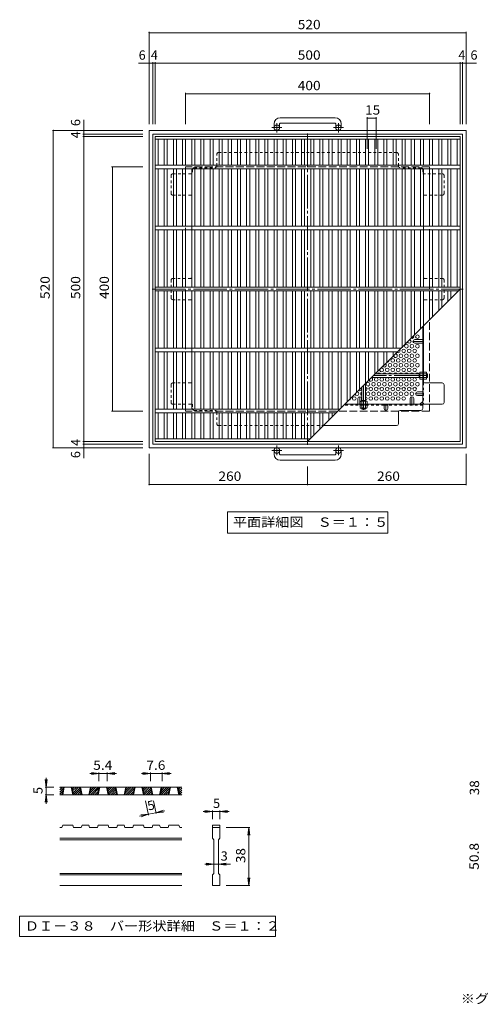
# Model space of a CAD drawing. Units: millimetres. Extents: x -1141 to 1023, y -989 to 870.
# Drawn here: x -1141 to -386, y -816 to 797 of the extents above; entities that cross this region are included whole.
import ezdxf

# ---------------------------------------------------------------- set-up
doc = ezdxf.new("R2010")
doc.units = ezdxf.units.MM
doc.header["$LTSCALE"] = 5
for name, pattern in [('JWW_CENTER1', [6.773333, 4.233333, -0.846667, 0.846667, -0.846667]), ('JWW_CENTER2', [13.546667, 11.006667, -0.846667, 0.846667, -0.846667]), ('JWW_DASHED1', [1.693333, 0.846667, -0.846667]), ('JWW_DASHED3', [3.386667, 2.54, -0.846667])]:
    doc.linetypes.add(name, pattern=pattern)
for name, color, linetype in [('D-2', 7, 'Continuous'), ('D-4', 7, 'Continuous'), ('D-5', 7, 'Continuous'), ('E-1', 7, 'Continuous'), ('E-2', 7, 'Continuous'), ('E-4', 7, 'Continuous'), ('E-5', 7, 'Continuous'), ('E-6', 7, 'Continuous'), ('E-7', 7, 'Continuous'), ('E-8', 7, 'Continuous'), ('E-B', 7, 'Continuous')]:
    doc.layers.add(name, color=color, linetype=linetype)
doc.styles.add('ＭＳ ゴシック', font='txt', dxfattribs={"height": 1})

msp = doc.modelspace()

# ---------------------------------------------------------------- linework, layer by layer
at = {"layer": 'D-2', "color": 3, "linetype": 'Continuous', "lineweight": 9}
for p, q in [((-1075.3, -465.1), (-1070.8, -460.5)), ((-1075.3, -461.5), (-1074.3, -460.5)), ((-875.3, -460.5), (-1075.3, -460.5)), ((-1075.3, -468.6), (-1069.8, -463)), ((-1075.3, -472.1), (-1070.7, -467.5)), ((-1071.9, -473), (-1069.2, -460.5)), ((-1070.6, -473), (-1068, -460.5)), ((-1056.9, -460.5), (-1054.2, -473)), ((-1055.6, -460.5), (-1053, -473)), ((-1055.6, -460.9), (-1055.2, -460.5)), ((-1054.9, -463.8), (-1051.6, -460.5)), ((-1054.3, -466.7), (-1048.1, -460.5)), ((-1053.7, -469.7), (-1044.6, -460.5)), ((-1053.1, -472.6), (-1042.5, -462)), ((-1050, -473), (-1041.9, -465)), ((-1040.2, -473), (-1042.9, -460.5)), ((-1038.9, -473), (-1041.6, -460.5)), ((-1025.2, -460.5), (-1027.9, -473)), ((-1023.9, -460.5), (-1026.6, -473)), ((-1026, -470.3), (-1016.3, -460.5)), ((-1025.2, -473), (-1012.7, -460.5)), ((-1025.1, -465.8), (-1019.8, -460.5)), ((-1024.1, -461.3), (-1023.3, -460.5)), ((-1021.7, -473), (-1011.7, -463)), ((-1018.2, -473), (-1012.7, -467.5)), ((-1013.8, -473), (-1011.2, -460.5)), ((-1012.6, -473), (-1009.9, -460.5)), ((-998.8, -460.5), (-996.2, -473)), ((-997.6, -460.5), (-994.9, -473)), ((-997.5, -460.9), (-997.1, -460.5)), ((-996.9, -463.8), (-993.6, -460.5)), ((-996.2, -466.7), (-990, -460.5)), ((-995.6, -469.7), (-986.5, -460.5)), ((-995, -472.6), (-984.5, -462)), ((-991.9, -473), (-983.8, -465)), ((-982.1, -473), (-984.8, -460.5)), ((-980.9, -473), (-983.5, -460.5)), ((-967.1, -460.5), (-969.8, -473)), ((-965.9, -460.5), (-968.5, -473)), ((-968, -470.3), (-958.2, -460.5)), ((-967.2, -473), (-954.7, -460.5)), ((-967, -465.8), (-961.7, -460.5)), ((-966, -461.3), (-965.3, -460.5)), ((-963.6, -473), (-953.6, -463)), ((-960.1, -473), (-954.6, -467.5)), ((-955.8, -473), (-953.1, -460.5)), ((-954.5, -473), (-951.8, -460.5)), ((-940.8, -460.5), (-938.1, -473)), ((-939.5, -460.5), (-936.8, -473)), ((-939.4, -460.9), (-939, -460.5)), ((-938.8, -463.8), (-935.5, -460.5)), ((-938.2, -466.7), (-932, -460.5)), ((-937.6, -469.7), (-928.4, -460.5)), ((-936.9, -472.6), (-926.4, -462)), ((-933.9, -473), (-925.8, -465)), ((-924.1, -473), (-926.7, -460.5)), ((-922.8, -473), (-925.5, -460.5)), ((-909.1, -460.5), (-911.7, -473)), ((-907.8, -460.5), (-910.5, -473)), ((-909.9, -470.3), (-900.1, -460.5)), ((-909.1, -473), (-896.6, -460.5)), ((-908.9, -465.8), (-903.7, -460.5)), ((-908, -461.3), (-907.2, -460.5)), ((-905.6, -473), (-895.6, -463)), ((-902, -473), (-896.5, -467.5)), ((-897.7, -473), (-895, -460.5)), ((-896.4, -473), (-893.8, -460.5)), ((-882.7, -460.5), (-880, -473)), ((-881.4, -460.5), (-878.8, -473)), ((-881.4, -460.9), (-881, -460.5)), ((-880.7, -463.8), (-877.4, -460.5)), ((-880.1, -466.7), (-875.3, -462)), ((-879.5, -469.7), (-875.3, -465.5)), ((-875.3, -473), (-1075.3, -473)), ((-1072.7, -473), (-1071.7, -472)), ((-1046.4, -473), (-1041.3, -467.9)), ((-1042.9, -473), (-1040.7, -470.8)), ((-1014.6, -473), (-1013.6, -472)), ((-988.4, -473), (-983.2, -467.9)), ((-984.8, -473), (-982.6, -470.8)), ((-956.6, -473), (-955.5, -472)), ((-930.3, -473), (-925.2, -467.9)), ((-926.8, -473), (-924.5, -470.8)), ((-898.5, -473), (-897.5, -472)), ((-878.9, -472.6), (-875.3, -469)), ((-875.8, -473), (-875.3, -472.6)), ((-1071.9, -526.8), (-1075.3, -526.8)), ((-1071.9, -526.8), (-1070.6, -523)), ((-1054.2, -523), (-1070.6, -523)), ((-1054.2, -523), (-1053, -526.8)), ((-1040.2, -526.8), (-1053, -526.8)), ((-1040.2, -526.8), (-1038.9, -523)), ((-1027.9, -523), (-1038.9, -523)), ((-1027.9, -523), (-1026.6, -526.8)), ((-1013.8, -526.8), (-1026.6, -526.8)), ((-1013.8, -526.8), (-1012.6, -523)), ((-996.2, -523), (-1012.6, -523)), ((-994.9, -526.8), (-996.2, -523)), ((-982.1, -526.8), (-994.9, -526.8)), ((-982.1, -526.8), (-980.9, -523)), ((-969.8, -523), (-980.9, -523)), ((-969.8, -523), (-968.5, -526.8)), ((-955.8, -526.8), (-968.5, -526.8)), ((-955.8, -526.8), (-954.5, -523)), ((-954.5, -523), (-938.1, -523)), ((-936.8, -526.8), (-938.1, -523)), ((-924.1, -526.8), (-936.8, -526.8)), ((-924.1, -526.8), (-922.8, -523)), ((-911.7, -523), (-922.8, -523)), ((-911.7, -523), (-910.5, -526.8)), ((-897.7, -526.8), (-910.5, -526.8)), ((-897.7, -526.8), (-896.4, -523)), ((-896.4, -523), (-880, -523)), ((-878.8, -526.8), (-880, -523)), ((-875.3, -526.8), (-878.8, -526.8)), ((-825.3, -523), (-812.8, -523)), ((-825.3, -523), (-825.3, -526.8)), ((-825.3, -526.8), (-812.8, -526.8)), ((-825.3, -544.3), (-825.3, -526.8)), ((-812.8, -523), (-812.8, -526.8)), ((-812.8, -526.8), (-812.8, -544.3)), ((-875.3, -544.3), (-1075.3, -544.3)), ((-875.3, -546.8), (-1075.3, -546.8)), ((-825.3, -544.3), (-822.8, -546.8)), ((-822.8, -601.8), (-822.8, -546.8)), ((-815.3, -546.8), (-812.8, -544.3)), ((-815.3, -546.8), (-815.3, -601.8)), ((-875.3, -601.8), (-1075.3, -601.8)), ((-875.3, -604.3), (-1075.3, -604.3)), ((-825.3, -604.3), (-822.8, -601.8)), ((-825.3, -621.8), (-825.3, -604.3)), ((-815.3, -601.8), (-812.8, -604.3)), ((-812.8, -604.3), (-812.8, -621.8)), ((-875.3, -621.8), (-1075.3, -621.8)), ((-812.8, -621.8), (-825.3, -621.8))]:
    msp.add_line(p, q, dxfattribs=at)
at = {"layer": 'D-4', "color": 7, "linetype": 'Continuous', "lineweight": 9}
for p, q in [((-1097.8, -460.5), (-1099.5, -448.1)), ((-1097.8, -460.5), (-1097.8, -445.5)), ((-1097.8, -460.5), (-1096.2, -448.1)), ((-1011.2, -438), (-1026.2, -438)), ((-1011.2, -438), (-1023.5, -436.4)), ((-1011.2, -438), (-1023.5, -439.7)), ((-1011.2, -436.5), (-1011.2, -450.5)), ((-997.6, -438), (-1011.2, -438)), ((-997.6, -438), (-985.2, -436.4)), ((-997.6, -436.5), (-997.6, -450.5)), ((-997.6, -438), (-985.2, -439.7)), ((-997.6, -438), (-982.6, -438)), ((-926.7, -438), (-941.7, -438)), ((-926.7, -438), (-939.1, -436.4)), ((-926.7, -438), (-939.1, -439.7)), ((-926.7, -436.5), (-926.7, -450.5)), ((-907.8, -438), (-926.7, -438)), ((-907.8, -438), (-895.4, -436.4)), ((-907.8, -436.5), (-907.8, -450.5)), ((-907.8, -438), (-895.4, -439.7)), ((-907.8, -438), (-892.8, -438)), ((-1099.3, -460.5), (-1085.3, -460.5)), ((-1097.8, -460.5), (-1097.8, -473)), ((-1097.8, -473), (-1099.5, -485.4)), ((-1099.3, -473), (-1085.3, -473)), ((-1097.8, -473), (-1096.2, -485.4)), ((-1097.8, -473), (-1097.8, -488)), ((-929.7, -506.4), (-934.7, -482.8)), ((-917.5, -503.8), (-922, -482.8)), ((-917.8, -502.4), (-906, -498.2)), ((-917.8, -502.4), (-903.1, -499.2)), ((-825.3, -500.5), (-837.7, -498.9)), ((-825.3, -499), (-825.3, -513)), ((-812.8, -500.5), (-800.4, -498.9)), ((-812.8, -499), (-812.8, -513)), ((-930, -505), (-944.7, -508.1)), ((-930, -505), (-942.5, -506)), ((-930, -505), (-941.8, -509.2)), ((-917.8, -502.4), (-930, -505)), ((-917.8, -502.4), (-905.3, -501.4)), ((-825.3, -500.5), (-840.3, -500.5)), ((-825.3, -500.5), (-837.7, -502.2)), ((-812.8, -500.5), (-825.3, -500.5)), ((-812.8, -500.5), (-800.4, -502.2)), ((-812.8, -500.5), (-797.8, -500.5)), ((-763.8, -526.8), (-802.8, -526.8)), ((-765.3, -526.8), (-767, -539.2)), ((-765.3, -526.8), (-763.7, -539.2)), ((-765.3, -621.8), (-765.3, -526.8)), ((-822.8, -586.8), (-837.8, -586.8)), ((-822.8, -586.8), (-835.2, -585.1)), ((-822.8, -586.8), (-835.2, -588.4)), ((-815.3, -586.8), (-822.8, -586.8)), ((-815.3, -586.8), (-802.9, -585.1)), ((-815.3, -586.8), (-802.9, -588.4)), ((-815.3, -586.8), (-795.3, -586.8)), ((-765.3, -621.8), (-767, -609.4)), ((-765.3, -621.8), (-763.7, -609.4)), ((-763.8, -621.8), (-802.8, -621.8))]:
    msp.add_line(p, q, dxfattribs=at)
at = {"layer": 'D-5', "color": 7, "linetype": 'Continuous', "lineweight": 9}
for p, q in [((-1141.2, -671.8), (-1141.2, -705)), ((-722, -671.8), (-1141.2, -671.8)), ((-722, -705), (-722, -671.8)), ((-1141.2, -705), (-722, -705))]:
    msp.add_line(p, q, dxfattribs=at)
at = {"layer": 'E-1', "color": 2, "linetype": 'Continuous', "lineweight": 9}
for p, q in [((-624.1, 636.1), (-714.1, 636.1)), ((-929.1, 95.5), (-929.1, 615.5)), ((-409.1, 615.5), (-929.1, 615.5)), ((-724.1, 626.1), (-724.1, 620)), ((-715.1, 626.1), (-715.1, 620)), ((-714.1, 627.1), (-624.1, 627.1)), ((-623.1, 626.1), (-623.1, 620)), ((-614.1, 626.1), (-614.1, 620)), ((-409.1, 615.5), (-409.1, 95.5)), ((-923.1, 101.5), (-923.1, 609.5)), ((-415.1, 609.5), (-923.1, 609.5)), ((-415.1, 609.5), (-415.1, 101.5)), ((-415.1, 101.5), (-923.1, 101.5)), ((-409.1, 95.5), (-929.1, 95.5)), ((-724.1, 84.9), (-724.1, 91)), ((-715.1, 84.9), (-715.1, 91)), ((-714.1, 83.9), (-624.1, 83.9)), ((-623.1, 84.9), (-623.1, 91)), ((-614.1, 84.9), (-614.1, 91)), ((-624.1, 74.9), (-714.1, 74.9))]:
    msp.add_line(p, q, dxfattribs=at)
at = {"layer": 'E-1', "color": 2, "linetype": 'JWW_CENTER1', "lineweight": 9}
for p, q in [((-711.4, 620), (-727.8, 620)), ((-719.6, 611.9), (-719.6, 627.5)), ((-610.4, 620), (-626.8, 620)), ((-618.6, 611.9), (-618.6, 627.5)), ((-719.6, 99.1), (-719.6, 83.5)), ((-618.6, 99.1), (-618.6, 83.5)), ((-711.4, 91), (-727.8, 91)), ((-610.4, 91), (-626.8, 91))]:
    msp.add_line(p, q, dxfattribs=at)
at = {"layer": 'E-1', "color": 2, "linetype": 'JWW_DASHED3', "lineweight": 9}
for p, q in [((-869.1, 155.5), (-869.1, 555.5)), ((-469.1, 555.5), (-869.1, 555.5)), ((-469.1, 555.5), (-469.1, 155.5)), ((-469.1, 155.5), (-869.1, 155.5))]:
    msp.add_line(p, q, dxfattribs=at)
at = {"layer": 'E-1', "color": 3, "linetype": 'Continuous', "lineweight": 9}
for p, q in [((-485.3, 210.7), (-563.9, 210.7)), ((-485.3, 216.7), (-557.9, 216.7)), ((-486.3, 210.7), (-486.3, 216.7)), ((-486.3, 216.2), (-485.3, 216.2)), ((-486.3, 211.2), (-485.3, 211.2)), ((-472.8, 216.7), (-474.1, 216.7)), ((-474.1, 216.2), (-472.3, 216.2)), ((-474.1, 211.2), (-472.3, 211.2)), ((-472.8, 210.7), (-474.1, 210.7)), ((-472.8, 210.7), (-472.8, 216.7)), ((-472.8, 216.7), (-472.3, 216.2)), ((-472.8, 210.7), (-472.3, 211.2)), ((-472.3, 211.2), (-472.3, 216.2)), ((-580.3, 194.3), (-580.3, 171.7)), ((-574.3, 200.3), (-574.3, 171.7)), ((-580.3, 172.7), (-574.3, 172.7)), ((-579.8, 172.7), (-579.8, 171.7)), ((-574.8, 172.7), (-574.8, 171.7))]:
    msp.add_line(p, q, dxfattribs=at)
at = {"layer": 'E-1', "color": 3, "linetype": 'JWW_CENTER2', "lineweight": 9}
for p, q in [((-472.3, 213.7), (-560.9, 213.7)), ((-577.3, 197.3), (-577.3, 157.5))]:
    msp.add_line(p, q, dxfattribs=at)
at = {"layer": 'E-1', "color": 3, "linetype": 'JWW_DASHED1', "lineweight": 9}
for p, q in [((-580.3, 159.2), (-580.3, 160.5)), ((-580.3, 159.2), (-574.3, 159.2)), ((-580.3, 159.2), (-579.8, 158.7)), ((-579.8, 160.5), (-579.8, 158.7)), ((-579.8, 158.7), (-574.8, 158.7)), ((-574.8, 160.5), (-574.8, 158.7)), ((-574.3, 159.2), (-574.8, 158.7)), ((-574.3, 159.2), (-574.3, 160.5))]:
    msp.add_line(p, q, dxfattribs=at)
at = {"layer": 'E-1', "color": 2, "linetype": 'Continuous', "lineweight": 9}
for centre in [(-719.6, 620), (-618.6, 620), (-719.6, 91), (-618.6, 91)]:
    msp.add_circle(centre, 4.5, dxfattribs=at)
for centre, radius, start, end in [((-714.1, 626.1), 10, 90, 180), ((-624.1, 626.1), 10, 0, 90), ((-714.1, 626.1), 1, 90, 180), ((-624.1, 626.1), 1, 0, 90), ((-714.1, 84.9), 10, 180, 270), ((-714.1, 84.9), 1, 180, 270), ((-624.1, 84.9), 10, 270, 0), ((-624.1, 84.9), 1, 270, 0)]:
    msp.add_arc(centre, radius, start, end, dxfattribs=at)
at = {"layer": 'E-2', "color": 3, "linetype": 'Continuous', "lineweight": 9}
for p, q in [((-919.1, 605.5), (-419.1, 605.5)), ((-919.1, 605.5), (-919.1, 105.5)), ((-919.1, 601), (-419.1, 601)), ((-914.1, 558.5), (-914.1, 601)), ((-904.1, 558.5), (-904.1, 601)), ((-899.1, 558.5), (-899.1, 601)), ((-889.1, 558.5), (-889.1, 601)), ((-884.1, 558.5), (-884.1, 601)), ((-874.1, 558.5), (-874.1, 601)), ((-869.1, 558.5), (-869.1, 601)), ((-859.1, 558.5), (-859.1, 601)), ((-854.1, 558.5), (-854.1, 601)), ((-844.1, 558.5), (-844.1, 601)), ((-839.1, 558.5), (-839.1, 601)), ((-829.1, 558.5), (-829.1, 601)), ((-824.1, 558.5), (-824.1, 601)), ((-814.1, 558.5), (-814.1, 601)), ((-809.1, 558.5), (-809.1, 601)), ((-799.1, 558.5), (-799.1, 601)), ((-794.1, 558.5), (-794.1, 601)), ((-784.1, 558.5), (-784.1, 601)), ((-779.1, 558.5), (-779.1, 601)), ((-769.1, 558.5), (-769.1, 601)), ((-764.1, 558.5), (-764.1, 601)), ((-754.1, 558.5), (-754.1, 601)), ((-749.1, 558.5), (-749.1, 601)), ((-739.1, 558.5), (-739.1, 601)), ((-734.1, 558.5), (-734.1, 601)), ((-724.1, 558.5), (-724.1, 601)), ((-719.1, 558.5), (-719.1, 601)), ((-709.1, 558.5), (-709.1, 601)), ((-704.1, 558.5), (-704.1, 601)), ((-694.1, 558.5), (-694.1, 601)), ((-689.1, 558.5), (-689.1, 601)), ((-679.1, 558.5), (-679.1, 601)), ((-674.1, 558.5), (-674.1, 601)), ((-664.1, 558.5), (-664.1, 601)), ((-659.1, 558.5), (-659.1, 601)), ((-649.1, 558.5), (-649.1, 601)), ((-644.1, 558.5), (-644.1, 601)), ((-634.1, 558.5), (-634.1, 601)), ((-629.1, 558.5), (-629.1, 601)), ((-619.1, 558.5), (-619.1, 601)), ((-614.1, 558.5), (-614.1, 601)), ((-604.1, 558.5), (-604.1, 601)), ((-599.1, 558.5), (-599.1, 601)), ((-589.1, 558.5), (-589.1, 601)), ((-584.1, 558.5), (-584.1, 601)), ((-574.1, 558.5), (-574.1, 601)), ((-569.1, 558.5), (-569.1, 601)), ((-559.1, 558.5), (-559.1, 601)), ((-554.1, 558.5), (-554.1, 601)), ((-544.1, 558.5), (-544.1, 601)), ((-539.1, 558.5), (-539.1, 601)), ((-529.1, 558.5), (-529.1, 601)), ((-524.1, 558.5), (-524.1, 601)), ((-514.1, 558.5), (-514.1, 601)), ((-509.1, 558.5), (-509.1, 601)), ((-499.1, 558.5), (-499.1, 601)), ((-494.1, 558.5), (-494.1, 601)), ((-484.1, 558.5), (-484.1, 601)), ((-479.1, 558.5), (-479.1, 601)), ((-469.1, 558.5), (-469.1, 601)), ((-464.1, 558.5), (-464.1, 601)), ((-454.1, 558.5), (-454.1, 601)), ((-449.1, 558.5), (-449.1, 601)), ((-439.1, 558.5), (-439.1, 601)), ((-434.1, 558.5), (-434.1, 601)), ((-424.1, 558.5), (-424.1, 601)), ((-419.1, 605.5), (-419.1, 105.5)), ((-419.1, 558.5), (-919.1, 558.5)), ((-419.1, 552.5), (-919.1, 552.5)), ((-914.1, 458.5), (-914.1, 552.5)), ((-904.1, 458.5), (-904.1, 552.5)), ((-899.1, 458.5), (-899.1, 552.5)), ((-889.1, 458.5), (-889.1, 552.5)), ((-884.1, 458.5), (-884.1, 552.5)), ((-874.1, 458.5), (-874.1, 552.5)), ((-869.1, 458.5), (-869.1, 552.5)), ((-859.1, 458.5), (-859.1, 552.5)), ((-854.1, 458.5), (-854.1, 552.5)), ((-844.1, 458.5), (-844.1, 552.5)), ((-839.1, 458.5), (-839.1, 552.5)), ((-829.1, 458.5), (-829.1, 552.5)), ((-824.1, 458.5), (-824.1, 552.5)), ((-814.1, 458.5), (-814.1, 552.5)), ((-809.1, 458.5), (-809.1, 552.5)), ((-799.1, 458.5), (-799.1, 552.5)), ((-794.1, 458.5), (-794.1, 552.5)), ((-784.1, 458.5), (-784.1, 552.5)), ((-779.1, 458.5), (-779.1, 552.5)), ((-769.1, 458.5), (-769.1, 552.5)), ((-764.1, 458.5), (-764.1, 552.5)), ((-754.1, 458.5), (-754.1, 552.5)), ((-749.1, 458.5), (-749.1, 552.5)), ((-739.1, 458.5), (-739.1, 552.5)), ((-734.1, 458.5), (-734.1, 552.5)), ((-724.1, 458.5), (-724.1, 552.5)), ((-719.1, 458.5), (-719.1, 552.5)), ((-709.1, 458.5), (-709.1, 552.5)), ((-704.1, 458.5), (-704.1, 552.5)), ((-694.1, 458.5), (-694.1, 552.5)), ((-689.1, 458.5), (-689.1, 552.5)), ((-679.1, 458.5), (-679.1, 552.5)), ((-674.1, 458.5), (-674.1, 552.5)), ((-664.1, 458.5), (-664.1, 552.5)), ((-659.1, 458.5), (-659.1, 552.5)), ((-649.1, 458.5), (-649.1, 552.5)), ((-644.1, 458.5), (-644.1, 552.5)), ((-634.1, 458.5), (-634.1, 552.5)), ((-629.1, 458.5), (-629.1, 552.5)), ((-619.1, 458.5), (-619.1, 552.5)), ((-614.1, 458.5), (-614.1, 552.5)), ((-604.1, 458.5), (-604.1, 552.5)), ((-599.1, 458.5), (-599.1, 552.5)), ((-589.1, 458.5), (-589.1, 552.5)), ((-584.1, 458.5), (-584.1, 552.5)), ((-574.1, 458.5), (-574.1, 552.5)), ((-569.1, 458.5), (-569.1, 552.5)), ((-559.1, 458.5), (-559.1, 552.5)), ((-554.1, 458.5), (-554.1, 552.5)), ((-544.1, 458.5), (-544.1, 552.5)), ((-539.1, 458.5), (-539.1, 552.5)), ((-529.1, 458.5), (-529.1, 552.5)), ((-524.1, 458.5), (-524.1, 552.5)), ((-514.1, 458.5), (-514.1, 552.5)), ((-509.1, 458.5), (-509.1, 552.5)), ((-499.1, 458.5), (-499.1, 552.5)), ((-494.1, 458.5), (-494.1, 552.5)), ((-484.1, 458.5), (-484.1, 552.5)), ((-479.1, 458.5), (-479.1, 552.5)), ((-469.1, 458.5), (-469.1, 552.5)), ((-464.1, 458.5), (-464.1, 552.5)), ((-454.1, 458.5), (-454.1, 552.5)), ((-449.1, 458.5), (-449.1, 552.5)), ((-439.1, 458.5), (-439.1, 552.5)), ((-434.1, 458.5), (-434.1, 552.5)), ((-424.1, 458.5), (-424.1, 552.5)), ((-419.1, 458.5), (-919.1, 458.5)), ((-419.1, 452.5), (-919.1, 452.5)), ((-914.1, 358.5), (-914.1, 452.5)), ((-904.1, 358.5), (-904.1, 452.5)), ((-899.1, 358.5), (-899.1, 452.5)), ((-889.1, 358.5), (-889.1, 452.5)), ((-884.1, 358.5), (-884.1, 452.5)), ((-874.1, 358.5), (-874.1, 452.5)), ((-869.1, 358.5), (-869.1, 452.5)), ((-859.1, 358.5), (-859.1, 452.5)), ((-854.1, 358.5), (-854.1, 452.5)), ((-844.1, 358.5), (-844.1, 452.5)), ((-839.1, 358.5), (-839.1, 452.5)), ((-829.1, 358.5), (-829.1, 452.5)), ((-824.1, 358.5), (-824.1, 452.5)), ((-814.1, 358.5), (-814.1, 452.5)), ((-809.1, 358.5), (-809.1, 452.5)), ((-799.1, 358.5), (-799.1, 452.5)), ((-794.1, 358.5), (-794.1, 452.5)), ((-784.1, 358.5), (-784.1, 452.5)), ((-779.1, 358.5), (-779.1, 452.5)), ((-769.1, 358.5), (-769.1, 452.5)), ((-764.1, 358.5), (-764.1, 452.5)), ((-754.1, 358.5), (-754.1, 452.5)), ((-749.1, 358.5), (-749.1, 452.5)), ((-739.1, 358.5), (-739.1, 452.5)), ((-734.1, 358.5), (-734.1, 452.5)), ((-724.1, 358.5), (-724.1, 452.5)), ((-719.1, 358.5), (-719.1, 452.5)), ((-709.1, 358.5), (-709.1, 452.5)), ((-704.1, 358.5), (-704.1, 452.5)), ((-694.1, 358.5), (-694.1, 452.5)), ((-689.1, 358.5), (-689.1, 452.5)), ((-679.1, 358.5), (-679.1, 452.5)), ((-674.1, 358.5), (-674.1, 452.5)), ((-664.1, 358.5), (-664.1, 452.5)), ((-659.1, 358.5), (-659.1, 452.5)), ((-649.1, 358.5), (-649.1, 452.5)), ((-644.1, 358.5), (-644.1, 452.5)), ((-634.1, 358.5), (-634.1, 452.5)), ((-629.1, 358.5), (-629.1, 452.5)), ((-619.1, 358.5), (-619.1, 452.5)), ((-614.1, 358.5), (-614.1, 452.5)), ((-604.1, 358.5), (-604.1, 452.5)), ((-599.1, 358.5), (-599.1, 452.5)), ((-589.1, 358.5), (-589.1, 452.5)), ((-584.1, 358.5), (-584.1, 452.5)), ((-574.1, 358.5), (-574.1, 452.5)), ((-569.1, 358.5), (-569.1, 452.5)), ((-559.1, 358.5), (-559.1, 452.5)), ((-554.1, 358.5), (-554.1, 452.5)), ((-544.1, 358.5), (-544.1, 452.5)), ((-539.1, 358.5), (-539.1, 452.5)), ((-529.1, 358.5), (-529.1, 452.5)), ((-524.1, 358.5), (-524.1, 452.5)), ((-514.1, 358.5), (-514.1, 452.5)), ((-509.1, 358.5), (-509.1, 452.5)), ((-499.1, 358.5), (-499.1, 452.5)), ((-494.1, 358.5), (-494.1, 452.5)), ((-484.1, 358.5), (-484.1, 452.5)), ((-479.1, 358.5), (-479.1, 452.5)), ((-469.1, 358.5), (-469.1, 452.5)), ((-464.1, 358.5), (-464.1, 452.5)), ((-454.1, 358.5), (-454.1, 452.5)), ((-449.1, 358.5), (-449.1, 452.5)), ((-439.1, 358.5), (-439.1, 452.5)), ((-434.1, 358.5), (-434.1, 452.5)), ((-424.1, 358.5), (-424.1, 452.5)), ((-419.1, 358.5), (-919.1, 358.5)), ((-669.1, 105.5), (-419.1, 355.5)), ((-422.1, 352.5), (-919.1, 352.5)), ((-914.1, 258.5), (-914.1, 352.5)), ((-904.1, 258.5), (-904.1, 352.5)), ((-899.1, 258.5), (-899.1, 352.5)), ((-889.1, 258.5), (-889.1, 352.5)), ((-884.1, 258.5), (-884.1, 352.5)), ((-874.1, 258.5), (-874.1, 352.5)), ((-869.1, 258.5), (-869.1, 352.5)), ((-859.1, 258.5), (-859.1, 352.5)), ((-854.1, 258.5), (-854.1, 352.5)), ((-844.1, 258.5), (-844.1, 352.5)), ((-839.1, 258.5), (-839.1, 352.5)), ((-829.1, 258.5), (-829.1, 352.5)), ((-824.1, 258.5), (-824.1, 352.5)), ((-814.1, 258.5), (-814.1, 352.5)), ((-809.1, 258.5), (-809.1, 352.5)), ((-799.1, 258.5), (-799.1, 352.5)), ((-794.1, 258.5), (-794.1, 352.5)), ((-784.1, 258.5), (-784.1, 352.5)), ((-779.1, 258.5), (-779.1, 352.5)), ((-769.1, 258.5), (-769.1, 352.5)), ((-764.1, 258.5), (-764.1, 352.5)), ((-754.1, 258.5), (-754.1, 352.5)), ((-749.1, 258.5), (-749.1, 352.5)), ((-739.1, 258.5), (-739.1, 352.5)), ((-734.1, 258.5), (-734.1, 352.5)), ((-724.1, 258.5), (-724.1, 352.5)), ((-719.1, 258.5), (-719.1, 352.5)), ((-709.1, 258.5), (-709.1, 352.5)), ((-704.1, 258.5), (-704.1, 352.5)), ((-694.1, 258.5), (-694.1, 352.5)), ((-689.1, 258.5), (-689.1, 352.5)), ((-679.1, 258.5), (-679.1, 352.5)), ((-674.1, 258.5), (-674.1, 352.5)), ((-664.1, 258.5), (-664.1, 352.5)), ((-659.1, 258.5), (-659.1, 352.5)), ((-649.1, 258.5), (-649.1, 352.5)), ((-644.1, 258.5), (-644.1, 352.5)), ((-634.1, 258.5), (-634.1, 352.5)), ((-629.1, 258.5), (-629.1, 352.5)), ((-619.1, 258.5), (-619.1, 352.5)), ((-614.1, 258.5), (-614.1, 352.5)), ((-604.1, 258.5), (-604.1, 352.5)), ((-599.1, 258.5), (-599.1, 352.5)), ((-589.1, 258.5), (-589.1, 352.5)), ((-584.1, 258.5), (-584.1, 352.5)), ((-574.1, 258.5), (-574.1, 352.5)), ((-569.1, 258.5), (-569.1, 352.5)), ((-559.1, 258.5), (-559.1, 352.5)), ((-554.1, 258.5), (-554.1, 352.5)), ((-544.1, 258.5), (-544.1, 352.5)), ((-539.1, 258.5), (-539.1, 352.5)), ((-529.1, 258.5), (-529.1, 352.5)), ((-524.1, 258.5), (-524.1, 352.5)), ((-514.1, 260.5), (-514.1, 352.5)), ((-509.1, 265.5), (-509.1, 352.5)), ((-499.1, 275.5), (-499.1, 352.5)), ((-494.1, 280.5), (-494.1, 352.5)), ((-484.1, 290.5), (-484.1, 352.5)), ((-479.1, 295.5), (-479.1, 352.5)), ((-469.1, 305.5), (-469.1, 352.5)), ((-464.1, 310.5), (-464.1, 352.5)), ((-454.1, 320.5), (-454.1, 352.5)), ((-449.1, 325.5), (-449.1, 352.5)), ((-439.1, 335.5), (-439.1, 352.5)), ((-434.1, 340.5), (-434.1, 352.5)), ((-424.1, 350.5), (-424.1, 352.5)), ((-516.1, 258.5), (-919.1, 258.5)), ((-522.1, 252.5), (-919.1, 252.5)), ((-914.1, 158.5), (-914.1, 252.5)), ((-904.1, 158.5), (-904.1, 252.5)), ((-899.1, 158.5), (-899.1, 252.5)), ((-889.1, 158.5), (-889.1, 252.5)), ((-884.1, 158.5), (-884.1, 252.5)), ((-874.1, 158.5), (-874.1, 252.5)), ((-869.1, 158.5), (-869.1, 252.5)), ((-859.1, 158.5), (-859.1, 252.5)), ((-854.1, 158.5), (-854.1, 252.5)), ((-844.1, 158.5), (-844.1, 252.5)), ((-839.1, 158.5), (-839.1, 252.5)), ((-829.1, 158.5), (-829.1, 252.5)), ((-824.1, 158.5), (-824.1, 252.5)), ((-814.1, 158.5), (-814.1, 252.5)), ((-809.1, 158.5), (-809.1, 252.5)), ((-799.1, 158.5), (-799.1, 252.5)), ((-794.1, 158.5), (-794.1, 252.5)), ((-784.1, 158.5), (-784.1, 252.5)), ((-779.1, 158.5), (-779.1, 252.5)), ((-769.1, 158.5), (-769.1, 252.5)), ((-764.1, 158.5), (-764.1, 252.5)), ((-754.1, 158.5), (-754.1, 252.5)), ((-749.1, 158.5), (-749.1, 252.5)), ((-739.1, 158.5), (-739.1, 252.5)), ((-734.1, 158.5), (-734.1, 252.5)), ((-724.1, 158.5), (-724.1, 252.5)), ((-719.1, 158.5), (-719.1, 252.5)), ((-709.1, 158.5), (-709.1, 252.5)), ((-704.1, 158.5), (-704.1, 252.5)), ((-694.1, 158.5), (-694.1, 252.5)), ((-689.1, 158.5), (-689.1, 252.5)), ((-679.1, 158.5), (-679.1, 252.5)), ((-674.1, 158.5), (-674.1, 252.5)), ((-664.1, 158.5), (-664.1, 252.5)), ((-659.1, 158.5), (-659.1, 252.5)), ((-649.1, 158.5), (-649.1, 252.5)), ((-644.1, 158.5), (-644.1, 252.5)), ((-634.1, 158.5), (-634.1, 252.5)), ((-629.1, 158.5), (-629.1, 252.5)), ((-619.1, 158.5), (-619.1, 252.5)), ((-614.1, 160.5), (-614.1, 252.5)), ((-604.1, 170.5), (-604.1, 252.5)), ((-599.1, 175.5), (-599.1, 252.5)), ((-589.1, 185.5), (-589.1, 252.5)), ((-584.1, 190.5), (-584.1, 252.5)), ((-574.1, 200.5), (-574.1, 252.5)), ((-569.1, 205.5), (-569.1, 252.5)), ((-559.1, 215.5), (-559.1, 252.5)), ((-554.1, 220.5), (-554.1, 252.5)), ((-544.1, 230.5), (-544.1, 252.5)), ((-539.1, 235.5), (-539.1, 252.5)), ((-529.1, 245.5), (-529.1, 252.5)), ((-524.1, 250.5), (-524.1, 252.5)), ((-616.1, 158.5), (-919.1, 158.5)), ((-622.1, 152.5), (-919.1, 152.5)), ((-914.1, 110), (-914.1, 152.5)), ((-904.1, 110), (-904.1, 152.5)), ((-899.1, 110), (-899.1, 152.5)), ((-889.1, 110), (-889.1, 152.5)), ((-884.1, 110), (-884.1, 152.5)), ((-874.1, 110), (-874.1, 152.5)), ((-869.1, 110), (-869.1, 152.5)), ((-859.1, 110), (-859.1, 152.5)), ((-854.1, 110), (-854.1, 152.5)), ((-844.1, 110), (-844.1, 152.5)), ((-839.1, 110), (-839.1, 152.5)), ((-829.1, 110), (-829.1, 152.5)), ((-824.1, 110), (-824.1, 152.5)), ((-814.1, 110), (-814.1, 152.5)), ((-809.1, 110), (-809.1, 152.5)), ((-799.1, 110), (-799.1, 152.5)), ((-794.1, 110), (-794.1, 152.5)), ((-784.1, 110), (-784.1, 152.5)), ((-779.1, 110), (-779.1, 152.5)), ((-769.1, 110), (-769.1, 152.5)), ((-764.1, 110), (-764.1, 152.5)), ((-754.1, 110), (-754.1, 152.5)), ((-749.1, 110), (-749.1, 152.5)), ((-739.1, 110), (-739.1, 152.5)), ((-734.1, 110), (-734.1, 152.5)), ((-724.1, 110), (-724.1, 152.5)), ((-719.1, 110), (-719.1, 152.5)), ((-709.1, 110), (-709.1, 152.5)), ((-704.1, 110), (-704.1, 152.5)), ((-694.1, 110), (-694.1, 152.5)), ((-689.1, 110), (-689.1, 152.5)), ((-679.1, 110), (-679.1, 152.5)), ((-674.1, 110), (-674.1, 152.5)), ((-664.1, 110.5), (-664.1, 152.5)), ((-659.1, 115.5), (-659.1, 152.5)), ((-649.1, 125.5), (-649.1, 152.5)), ((-644.1, 130.5), (-644.1, 152.5)), ((-634.1, 140.5), (-634.1, 152.5)), ((-629.1, 145.5), (-629.1, 152.5)), ((-664.6, 110), (-919.1, 110)), ((-419.1, 105.5), (-919.1, 105.5))]:
    msp.add_line(p, q, dxfattribs=at)
at = {"layer": 'E-4', "color": 7, "linetype": 'Continuous', "lineweight": 9}
for p, q in [((-929.1, 777), (-929.1, 625.5)), ((-929.1, 775.5), (-409.1, 775.5)), ((-409.1, 777), (-409.1, 625.5)), ((-923.1, 727), (-923.1, 625.5)), ((-919.1, 727), (-919.1, 625.5)), ((-419.1, 727), (-419.1, 625.5)), ((-415.1, 727), (-415.1, 625.5)), ((-929.1, 725.5), (-946.1, 725.5)), ((-929.1, 725.5), (-923.1, 725.5)), ((-923.1, 725.5), (-919.1, 725.5)), ((-919.1, 725.5), (-419.1, 725.5)), ((-419.1, 725.5), (-415.1, 725.5)), ((-415.1, 725.5), (-409.1, 725.5)), ((-409.1, 725.5), (-392.1, 725.5)), ((-869.1, 677), (-869.1, 625.5)), ((-869.1, 675.5), (-469.1, 675.5)), ((-469.1, 677), (-469.1, 625.5)), ((-1036.1, 615.5), (-1036.1, 632.5)), ((-571.6, 637), (-571.6, 585.5)), ((-571.6, 635.5), (-556.6, 635.5)), ((-556.6, 637), (-556.6, 585.5)), ((-1087.6, 615.5), (-939.1, 615.5)), ((-1086.1, 615.5), (-1086.1, 95.5)), ((-1036.1, 609.5), (-1036.1, 615.5)), ((-1037.6, 609.5), (-939.1, 609.5)), ((-1037.6, 605.5), (-939.1, 605.5)), ((-1036.1, 605.5), (-1036.1, 609.5)), ((-1036.1, 105.5), (-1036.1, 605.5)), ((-990.6, 555.5), (-939.1, 555.5)), ((-989.1, 555.5), (-989.1, 155.5)), ((-990.6, 155.5), (-939.1, 155.5)), ((-1037.6, 105.5), (-939.1, 105.5)), ((-1037.6, 101.5), (-939.1, 101.5)), ((-1036.1, 101.5), (-1036.1, 105.5)), ((-1036.1, 95.5), (-1036.1, 101.5)), ((-1087.6, 95.5), (-939.1, 95.5)), ((-1036.1, 95.5), (-1036.1, 78.5)), ((-929.1, 34), (-929.1, 85.5)), ((-409.1, 34), (-409.1, 85.5)), ((-669.1, 34), (-669.1, 64.9)), ((-929.1, 35.5), (-669.1, 35.5)), ((-669.1, 35.5), (-409.1, 35.5))]:
    msp.add_line(p, q, dxfattribs=at)
at = {"layer": 'E-4', "color": 7, "linetype": 'Continuous', "lineweight": 9, "const_width": 1}
for points in [[(-928.6, 775.5, 0.414214), (-929.1, 776, 0.414214), (-929.6, 775.5, 0.414214), (-929.1, 775, 0.414214)], [(-408.6, 775.5, 0.414214), (-409.1, 776, 0.414214), (-409.6, 775.5, 0.414214), (-409.1, 775, 0.414214)], [(-928.6, 725.5, 0.414214), (-929.1, 726, 0.414214), (-929.6, 725.5, 0.414214), (-929.1, 725, 0.414214)], [(-922.6, 725.5, 0.414214), (-923.1, 726, 0.414214), (-923.6, 725.5, 0.414214), (-923.1, 725, 0.414214)], [(-918.6, 725.5, 0.414214), (-919.1, 726, 0.414214), (-919.6, 725.5, 0.414214), (-919.1, 725, 0.414214)], [(-418.6, 725.5, 0.414214), (-419.1, 726, 0.414214), (-419.6, 725.5, 0.414214), (-419.1, 725, 0.414214)], [(-414.6, 725.5, 0.414214), (-415.1, 726, 0.414214), (-415.6, 725.5, 0.414214), (-415.1, 725, 0.414214)], [(-408.6, 725.5, 0.414214), (-409.1, 726, 0.414214), (-409.6, 725.5, 0.414214), (-409.1, 725, 0.414214)], [(-868.6, 675.5, 0.414214), (-869.1, 676, 0.414214), (-869.6, 675.5, 0.414214), (-869.1, 675, 0.414214)], [(-468.6, 675.5, 0.414214), (-469.1, 676, 0.414214), (-469.6, 675.5, 0.414214), (-469.1, 675, 0.414214)], [(-571.1, 635.5, 0.414214), (-571.6, 636, 0.414214), (-572.1, 635.5, 0.414214), (-571.6, 635, 0.414214)], [(-556.1, 635.5, 0.414214), (-556.6, 636, 0.414214), (-557.1, 635.5, 0.414214), (-556.6, 635, 0.414214)], [(-1085.6, 615.5, 0.414214), (-1086.1, 616, 0.414214), (-1086.6, 615.5, 0.414214), (-1086.1, 615, 0.414214)], [(-1035.6, 615.5, 0.414214), (-1036.1, 616, 0.414214), (-1036.6, 615.5, 0.414214), (-1036.1, 615, 0.414214)], [(-1035.6, 609.5, 0.414214), (-1036.1, 610, 0.414214), (-1036.6, 609.5, 0.414214), (-1036.1, 609, 0.414214)], [(-1035.6, 605.5, 0.414214), (-1036.1, 606, 0.414214), (-1036.6, 605.5, 0.414214), (-1036.1, 605, 0.414214)], [(-988.6, 555.5, 0.414214), (-989.1, 556, 0.414214), (-989.6, 555.5, 0.414214), (-989.1, 555, 0.414214)], [(-988.6, 155.5, 0.414214), (-989.1, 156, 0.414214), (-989.6, 155.5, 0.414214), (-989.1, 155, 0.414214)], [(-1035.6, 105.5, 0.414214), (-1036.1, 106, 0.414214), (-1036.6, 105.5, 0.414214), (-1036.1, 105, 0.414214)], [(-1035.6, 101.5, 0.414214), (-1036.1, 102, 0.414214), (-1036.6, 101.5, 0.414214), (-1036.1, 101, 0.414214)], [(-1085.6, 95.5, 0.414214), (-1086.1, 96, 0.414214), (-1086.6, 95.5, 0.414214), (-1086.1, 95, 0.414214)], [(-1035.6, 95.5, 0.414214), (-1036.1, 96, 0.414214), (-1036.6, 95.5, 0.414214), (-1036.1, 95, 0.414214)], [(-928.6, 35.5, 0.414214), (-929.1, 36, 0.414214), (-929.6, 35.5, 0.414214), (-929.1, 35, 0.414214)], [(-668.6, 35.5, 0.414214), (-669.1, 36, 0.414214), (-669.6, 35.5, 0.414214), (-669.1, 35, 0.414214)], [(-408.6, 35.5, 0.414214), (-409.1, 36, 0.414214), (-409.6, 35.5, 0.414214), (-409.1, 35, 0.414214)]]:
    msp.add_lwpolyline(points, format="xyb", close=True, dxfattribs=at)
at = {"layer": 'E-5', "color": 7, "linetype": 'Continuous', "lineweight": 9}
for p, q in [((-800.3, -9.4), (-800.3, -44.4)), ((-800.3, -9.4), (-537.8, -9.4)), ((-537.8, -9.4), (-537.8, -44.4)), ((-800.3, -44.4), (-537.8, -44.4))]:
    msp.add_line(p, q, dxfattribs=at)
at = {"layer": 'E-6', "color": 2, "linetype": 'Continuous', "lineweight": 9}
for centre in [(-489.1, 277.5), (-507.1, 261.9), (-498.1, 261.9), (-489.1, 261.9), (-516.1, 246.3), (-511.6, 254.1), (-507.1, 246.3), (-502.6, 254.1), (-498.1, 246.3), (-493.6, 254.1), (-489.1, 246.3), (-538.6, 223), (-534.1, 230.7), (-529.6, 238.5), (-529.6, 223), (-525.1, 230.7), (-520.6, 238.5), (-520.6, 223), (-516.1, 230.7), (-511.6, 238.5), (-511.6, 223), (-507.1, 230.7), (-502.6, 238.5), (-502.6, 223), (-498.1, 230.7), (-493.6, 238.5), (-493.6, 223), (-489.1, 230.7), (-556.6, 207.4), (-547.6, 207.4), (-538.6, 207.4), (-529.6, 207.4), (-520.6, 207.4), (-511.6, 207.4), (-502.6, 207.4), (-493.6, 207.4), (-570.1, 199.6), (-565.6, 191.8), (-561.1, 199.6), (-556.6, 191.8), (-552.1, 199.6), (-547.6, 191.8), (-543.1, 199.6), (-538.6, 191.8), (-534.1, 199.6), (-529.6, 191.8), (-525.1, 199.6), (-520.6, 191.8), (-516.1, 199.6), (-511.6, 191.8), (-507.1, 199.6), (-502.6, 191.8), (-498.1, 199.6), (-493.6, 191.8), (-489.1, 199.6), (-592.6, 176.2), (-570.1, 184), (-565.6, 176.2), (-561.1, 184), (-556.6, 176.2), (-552.1, 184), (-547.6, 176.2), (-543.1, 184), (-538.6, 176.2), (-534.1, 184), (-529.6, 176.2), (-525.1, 184), (-520.6, 176.2), (-516.1, 184), (-511.6, 176.2), (-507.1, 184), (-498.1, 184)]:
    msp.add_circle(centre, 3, dxfattribs=at)
for centre, start, end in [((-498.1, 277.5), 238.8341, 31.1659), ((-516.1, 261.9), 278.854, 351.146), ((-502.6, 269.7), 192.4968, 77.5032), ((-525.1, 246.3), 176.8067, 93.1933), ((-520.6, 254.1), 226.7799, 43.2201), ((-547.6, 223), 152.5511, 117.4489), ((-543.1, 230.7), 214.8054, 55.1946), ((-538.6, 238.5), 261.8316, 8.1684), ((-565.6, 207.4), 202.3536, 67.6464), ((-552.1, 215.2), 29.8374, 150.1626), ((-543.1, 215.2), 29.8374, 150.1626), ((-534.1, 215.2), 29.8374, 150.1626), ((-525.1, 215.2), 29.8374, 150.1626), ((-516.1, 215.2), 29.8374, 150.1626), ((-507.1, 215.2), 29.8374, 150.1626), ((-498.1, 215.2), 29.8374, 150.1626), ((-489.1, 215.2), 29.8374, 150.1626), ((-574.6, 191.8), 275.7392, 84.2608), ((-588.1, 184), 188.6231, 81.3769), ((-583.6, 191.8), 235.5657, 34.4343), ((-579.1, 184), 113.5782, 246.4218), ((-574.6, 176.2), 275.7392, 84.2608), ((-601.6, 176.2), 273.7439, 356.2561)]:
    msp.add_arc(centre, 3, start, end, dxfattribs=at)
at = {"layer": 'E-7', "color": 2, "linetype": 'JWW_CENTER2', "lineweight": 9}
for p, q in [((-669.1, 610.5), (-669.1, 100.5)), ((-924.1, 355.5), (-414.1, 355.5))]:
    msp.add_line(p, q, dxfattribs=at)
at = {"layer": 'E-7', "color": 2, "linetype": 'JWW_DASHED1', "lineweight": 9}
for p, q in [((-817.9, 557.3), (-817.9, 576.3)), ((-814.9, 579.3), (-523.3, 579.3)), ((-520.3, 557.3), (-520.3, 576.3)), ((-857.9, 551.3), (-857.9, 544.3)), ((-854.9, 554.3), (-820.9, 554.3)), ((-483.3, 554.3), (-517.3, 554.3)), ((-480.3, 551.3), (-480.3, 544.3)), ((-892.9, 512.3), (-892.9, 541.3)), ((-889.9, 544.3), (-857.9, 544.3)), ((-480.3, 544.3), (-448.3, 544.3)), ((-445.3, 512.3), (-445.3, 541.3)), ((-889.9, 509.3), (-860.9, 509.3)), ((-859.1, 508.7), (-859.1, 373.6)), ((-479.1, 508.7), (-479.1, 373.6)), ((-448.3, 509.3), (-477.3, 509.3)), ((-860.9, 373), (-889.9, 373)), ((-477.3, 373), (-448.3, 373)), ((-892.9, 341), (-892.9, 370)), ((-445.3, 341), (-445.3, 370)), ((-860.9, 338), (-889.9, 338)), ((-859.1, 202.3), (-859.1, 337.4)), ((-479.1, 295.5), (-479.1, 337.4)), ((-477.3, 338), (-448.3, 338)), ((-480.3, 272.8), (-479.1, 272.8)), ((-480.3, 266.8), (-479.1, 266.8)), ((-479.1, 216.7), (-480.3, 216.7)), ((-479.1, 210.5), (-480.3, 210.5)), ((-892.9, 198.7), (-892.9, 169.7)), ((-860.9, 201.7), (-889.9, 201.7)), ((-479.1, 202.3), (-479.1, 166.7)), ((-480.3, 187), (-479.1, 187)), ((-480.3, 181), (-479.1, 181)), ((-889.9, 166.7), (-857.9, 166.7)), ((-857.9, 166.7), (-857.9, 159.7)), ((-543.8, 165.5), (-609.1, 165.5)), ((-590.3, 165.5), (-590.3, 166.7)), ((-586.6, 166.7), (-586.6, 165.5)), ((-580.6, 166.7), (-580.6, 165.5)), ((-574.3, 165.5), (-574.3, 166.7)), ((-480.3, 165.5), (-537.8, 165.5)), ((-501.1, 166.7), (-501.1, 165.5)), ((-495.1, 166.7), (-495.1, 165.5)), ((-854.9, 156.7), (-820.9, 156.7)), ((-817.9, 153.7), (-817.9, 134.7)), ((-814.9, 131.7), (-642.9, 131.7))]:
    msp.add_line(p, q, dxfattribs=at)
at = {"layer": 'E-7', "color": 2, "linetype": 'Continuous', "lineweight": 9}
for p, q in [((-480.3, 294.3), (-480.3, 159.7)), ((-479.1, 202.3), (-479.1, 295.5)), ((-477.3, 201.7), (-448.3, 201.7)), ((-445.3, 198.7), (-445.3, 169.7)), ((-607.9, 166.7), (-479.1, 166.7)), ((-537.8, 165.5), (-543.8, 165.5)), ((-480.3, 171.3), (-484.9, 166.7)), ((-448.3, 166.7), (-479.1, 166.7)), ((-520.3, 153.7), (-520.3, 134.7)), ((-483.3, 156.7), (-517.3, 156.7)), ((-642.9, 131.7), (-523.3, 131.7))]:
    msp.add_line(p, q, dxfattribs=at)
at = {"layer": 'E-7', "color": 2, "linetype": 'JWW_DASHED1', "lineweight": 9}
for centre, start, end in [((-814.9, 576.3), 90, 180), ((-523.3, 576.3), 0, 90), ((-854.9, 551.3), 90, 180), ((-820.9, 557.3), 270, 0), ((-517.3, 557.3), 180, 270), ((-483.3, 551.3), 0, 90), ((-889.9, 541.3), 90, 180), ((-448.3, 541.3), 0, 90), ((-889.9, 512.3), 180, 270), ((-860.9, 506.3), 53.2378, 90), ((-477.3, 506.3), 90, 126.7622), ((-448.3, 512.3), 270, 0), ((-889.9, 370), 90, 180), ((-860.9, 376), 270, 306.8699), ((-477.3, 376), 233.1301, 270), ((-448.3, 370), 0, 90), ((-889.9, 341), 180, 270), ((-448.3, 341), 270, 0), ((-860.9, 335), 53.0499, 90), ((-477.3, 335), 90, 126.8699), ((-889.9, 198.7), 90, 180), ((-860.9, 204.7), 270, 306.8699), ((-889.9, 169.7), 180, 270), ((-854.9, 159.7), 180, 270), ((-820.9, 153.7), 0, 90), ((-814.9, 134.7), 180, 270)]:
    msp.add_arc(centre, 3, start, end, dxfattribs=at)
at = {"layer": 'E-7', "color": 2, "linetype": 'Continuous', "lineweight": 9}
for centre, start, end in [((-477.3, 204.7), 180, 270), ((-448.3, 198.7), 0, 90), ((-448.3, 169.7), 270, 0), ((-517.3, 153.7), 90, 180), ((-483.3, 159.7), 270, 0), ((-523.3, 134.7), 270, 0)]:
    msp.add_arc(centre, 3, start, end, dxfattribs=at)
at = {"layer": 'E-8', "color": 2, "linetype": 'JWW_CENTER2', "lineweight": 9}
for p, q in [((-479.1, 269.8), (-496.6, 269.8)), ((-583.6, 179.2), (-583.6, 165.5)), ((-498.1, 179.2), (-498.1, 165.5)), ((-479.1, 184), (-492.1, 184)), ((-540.8, 166.7), (-540.8, 156.7))]:
    msp.add_line(p, q, dxfattribs=at)
at = {"layer": 'E-8', "color": 2, "linetype": 'Continuous', "lineweight": 9}
for p, q in [((-493.6, 272.8), (-480.3, 272.8)), ((-493.6, 266.8), (-480.3, 266.8)), ((-489.1, 187), (-480.3, 187)), ((-489.1, 181), (-480.3, 181)), ((-586.6, 176.2), (-586.6, 166.7)), ((-580.6, 176.2), (-580.6, 171.7)), ((-543.8, 159.7), (-543.8, 166.7)), ((-537.8, 159.7), (-537.8, 166.7)), ((-501.1, 176.2), (-501.1, 166.7)), ((-495.1, 176.2), (-495.1, 166.7))]:
    msp.add_line(p, q, dxfattribs=at)
for centre, start, end in [((-493.6, 269.8), 90, 270), ((-583.6, 176.2), 360, 180), ((-498.1, 176.2), 0, 180), ((-489.1, 184), 90, 270), ((-540.8, 159.7), 180, 0)]:
    msp.add_arc(centre, 3, start, end, dxfattribs=at)
at = {"layer": 'E-B', "color": 2, "linetype": 'Continuous', "lineweight": 9}
for p, q in [((-485.3, 218.7), (-484.9, 219.4)), ((-485.3, 208.7), (-485.3, 218.7)), ((-480.3, 219.4), (-484.9, 219.4)), ((-484.9, 216.6), (-480.3, 216.6)), ((-484.9, 210.8), (-480.3, 210.8)), ((-480.3, 207.9), (-480.3, 219.4)), ((-479.1, 207.9), (-479.1, 219.4)), ((-479.1, 219.4), (-474.5, 219.4)), ((-474.5, 216.6), (-479.1, 216.6)), ((-474.5, 210.8), (-479.1, 210.8)), ((-474.1, 218.7), (-474.5, 219.4)), ((-474.1, 208.7), (-474.1, 218.7)), ((-485.3, 208.7), (-484.9, 207.9)), ((-480.3, 207.9), (-484.9, 207.9)), ((-479.1, 207.9), (-474.5, 207.9)), ((-474.1, 208.7), (-474.5, 207.9)), ((-582.3, 171.7), (-583, 171.3)), ((-583, 166.7), (-583, 171.3)), ((-583, 166.7), (-571.5, 166.7)), ((-582.3, 171.7), (-572.3, 171.7)), ((-580.1, 171.3), (-580.1, 166.7)), ((-574.4, 171.3), (-574.4, 166.7)), ((-572.3, 171.7), (-571.5, 171.3)), ((-571.5, 166.7), (-571.5, 171.3))]:
    msp.add_line(p, q, dxfattribs=at)
at = {"layer": 'E-B', "color": 2, "linetype": 'JWW_DASHED1', "lineweight": 9}
for p, q in [((-571.5, 165.5), (-583, 165.5)), ((-583, 165.5), (-583, 160.9)), ((-580.1, 160.9), (-580.1, 165.5)), ((-574.4, 160.9), (-574.4, 165.5)), ((-571.5, 165.5), (-571.5, 160.9)), ((-582.3, 160.5), (-583, 160.9)), ((-572.3, 160.5), (-582.3, 160.5)), ((-572.3, 160.5), (-571.5, 160.9))]:
    msp.add_line(p, q, dxfattribs=at)
at = {"layer": 'E-B', "color": 2, "linetype": 'Continuous', "lineweight": 9}
for centre, radius, start, end in [((-482, 217.8), 3.29, 150, 176.0792), ((-482.6, 218), 2.73, 180.2103, 212.6851), ((-475.6, 213.7), 9.68, 162.7997, 197.2003), ((-482.6, 209.4), 2.73, 147.3149, 179.7897), ((-477.4, 217.8), 3.29, 3.9208, 30), ((-476.8, 218), 2.73, 327.3149, 359.7897), ((-483.8, 213.7), 9.68, 342.7997, 17.2003), ((-476.8, 209.4), 2.73, 0.2103, 32.6851), ((-482, 209.6), 3.29, 183.9207, 210), ((-477.4, 209.6), 3.29, 330, 356.0793), ((-581.4, 168.4), 3.29, 93.9207, 120), ((-581.6, 169), 2.73, 57.3149, 89.7897), ((-577.3, 162), 9.68, 72.7997, 107.2003), ((-572.9, 169), 2.73, 90.2103, 122.6851), ((-573.2, 168.4), 3.29, 60, 86.0792)]:
    msp.add_arc(centre, radius, start, end, dxfattribs=at)
at = {"layer": 'E-B', "color": 2, "linetype": 'JWW_DASHED1', "lineweight": 9}
for centre, radius, start, end in [((-581.4, 163.8), 3.29, 240, 266.0792), ((-581.6, 163.2), 2.73, 270.2103, 302.6851), ((-577.3, 170.2), 9.68, 252.7997, 287.2003), ((-572.9, 163.2), 2.73, 237.3149, 269.7897), ((-573.2, 163.8), 3.29, 273.9207, 300)]:
    msp.add_arc(centre, radius, start, end, dxfattribs=at)

# ---------------------------------------------------------------- texts
at = {"layer": 'D-4', "color": 2, "linetype": 'Continuous', "lineweight": 9, "style": 'ＭＳ ゴシック'}
for s, width, p in [('5.4', 1.083333, (-1020.6, -432.2)), ('7.6', 1.083333, (-933.5, -432.2)), ('※グレーチングが受枠の上面より0.8mm高くなります。', 1.119898, (-418.1, -814.7))]:
    msp.add_text(s, height=15.24, dxfattribs=dict(at, width=width)).set_placement(p)
at = {"layer": 'D-4', "color": 2, "linetype": 'Continuous', "lineweight": 9, "style": 'ＭＳ ゴシック', "width": 1.0625}
for p in [(-388, -473.8), (-771.2, -584.9)]:
    msp.add_text('38', height=15.24, rotation=90, dxfattribs=at).set_placement(p)
at = {"layer": 'D-4', "color": 2, "linetype": 'Continuous', "lineweight": 9, "style": 'ＭＳ ゴシック'}
for rotation, p in [(90, (-1103.7, -471.8)), (12.079, (-930, -499))]:
    msp.add_text('5', height=15.2, rotation=rotation, dxfattribs=at).set_placement(p)
for s, p in [('5', (-824.1, -494.7)), ('3', (-811.6, -581))]:
    msp.add_text(s, height=15.2, dxfattribs=at).set_placement(p)
at = {"layer": 'D-4', "color": 2, "linetype": 'Continuous', "lineweight": 211, "style": 'ＭＳ ゴシック', "width": 1.09375}
msp.add_text('50.8', height=15.24, rotation=90, dxfattribs=at).set_placement((-388.5, -596.1))
at = {"layer": 'D-5', "color": 2, "linetype": 'Continuous', "lineweight": 9, "style": 'ＭＳ ゴシック', "width": 1.118056}
msp.add_text('ＤＩ－３８\u3000バー形状詳細\u3000Ｓ＝１：２', height=15.24, dxfattribs=at).set_placement((-1132.8, -695.6))
at = {"layer": 'E-4', "color": 2, "linetype": 'Continuous', "lineweight": 211, "style": 'ＭＳ ゴシック'}
for s, width, p in [('520', 1.083333, (-685.3, 781.3)), ('500', 1.083333, (-685.3, 731.3)), ('400', 1.083333, (-685.3, 681.3)), ('15', 1.0625, (-574.7, 641.3)), ('260', 1.083333, (-815.3, 41.3)), ('260', 1.083333, (-555.3, 41.3))]:
    msp.add_text(s, height=15.24, dxfattribs=dict(at, width=width)).set_placement(p)
for s, p in [('6', (-946.1, 731.3)), ('4', (-926.1, 731.3)), ('4', (-422.1, 731.3)), ('6', (-402.1, 731.3))]:
    msp.add_text(s, height=15.2, dxfattribs=at).set_placement(p)
for s, p in [('6', (-1041.9, 622.5)), ('4', (-1041.9, 602.5)), ('4', (-1041.9, 98.5)), ('6', (-1041.9, 78.5))]:
    msp.add_text(s, height=15.2, rotation=90, dxfattribs=at).set_placement(p)
at = {"layer": 'E-4', "color": 2, "linetype": 'Continuous', "lineweight": 211, "style": 'ＭＳ ゴシック', "width": 1.083333}
for s, p in [('520', (-1091.9, 339.2)), ('500', (-1041.9, 339.2)), ('400', (-994.9, 339.2))]:
    msp.add_text(s, height=15.24, rotation=90, dxfattribs=at).set_placement(p)
at = {"layer": 'E-5', "color": 2, "linetype": 'Continuous', "lineweight": 211, "style": 'ＭＳ ゴシック', "width": 1.113636}
msp.add_text('平面詳細図\u3000Ｓ＝１：５', height=15.24, dxfattribs=at).set_placement((-791.6, -34))

doc.saveas('drawing.dxf')
